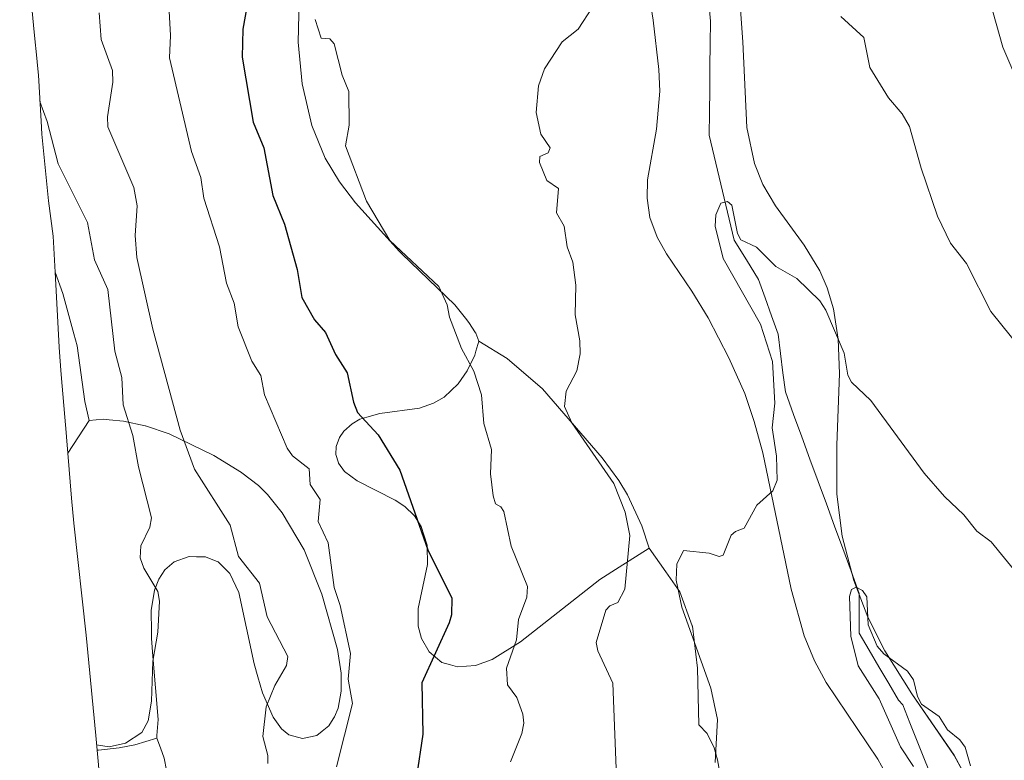
# Model space of a CAD drawing. Units: metres. Extents: x 541150 to 542734, y 4714747 to 4716998.
# Drawn here: x 541315 to 541508, y 4716017 to 4716162 of the extents above; entities that cross this region are included whole.
import ezdxf

# ---------------------------------------------------------------- set-up
doc = ezdxf.new("R2010")
doc.units = ezdxf.units.M
doc.header["$MEASUREMENT"] = 0
for name, color, linetype, lineweight in [('Arbolado forestal CxS', 92, 'Continuous', 0), ('Corriente natural lineal', 142, 'Continuous', 13), ('Cultivos herbáceos CxS', 92, 'Continuous', 0), ('Cultivos leñosos CxS', 92, 'Continuous', 0), ('Curva de nivel maestra', 36, 'Continuous', 30), ('Curva de nivel normal', 36, 'Continuous', 0), ('Matorral CxS', 135, 'Continuous', 0)]:
    doc.layers.add(name, color=color, linetype=linetype, lineweight=lineweight)

# ---------------------------------------------------------------- blocks, each defined once
blk = doc.blocks.new('*U150')
at = {"layer": 'Cultivos herbáceos CxS', "color": 92, "linetype": 'Continuous', "lineweight": 0}
blk.add_polyline3d([(541502.0901, 4716010.4301, 680.687), (541498.0502, 4716017.7802, 680.5353), (541489.7701, 4716029.7902, 679.9811), (541484.5301, 4716038.2601, 680.6875), (541481.1802, 4716044.8502, 680.8216), (541478.4701, 4716052.0302, 680.6495), (541476.1802, 4716060.6602, 682.1458), (541475.1401, 4716068.9201, 682.8738), (541475.1001, 4716078.5101, 683.9345), (541475.6702, 4716092.4901, 684.995), (541475.3602, 4716099.2601, 685.6664), (541474.4501, 4716105.1801, 686.2463), (541473.2302, 4716109.2802, 686.5907), (541471.7601, 4716112.6101, 686.8869), (541468.7101, 4716117.6002, 687.5711), (541463.1202, 4716125.3301, 687.9946), (541460.6102, 4716129.5001, 688.0213), (541458.9902, 4716133.6002, 688.2355), (541457.5201, 4716140.6901, 688.4226), (541456.7501, 4716157.4601, 688.3087), (541455.0801, 4716180.2302, 690.0602)], dxfattribs=at)
blk = doc.blocks.new('*U151')
at = {"layer": 'Cultivos herbáceos CxS', "color": 92, "linetype": 'Continuous', "lineweight": 0}
for points in [[(541324.5877, 4716076.9229, 719.7976), (541324.3231, 4716080.0933, 719.5945), (541324.3175, 4716080.1615, 719.5905), (541323.3075, 4716092.3115, 719.1331), (541323.0483, 4716095.7993, 719.0511), (541322.9341, 4716097.6763, 719.0287), (541322.1117, 4716112.3363, 718.4395), (541323.6601, 4716108.1801, 718.3573), (541325.7801, 4716100.2801, 717.8021), (541326.4101, 4716097.9501, 717.805), (541327.9601, 4716087.0301, 718.8383), (541328.7801, 4716083.3001, 718.6001), (541324.5877, 4716076.9229, 719.7976)], [(541333.5277, 4715982.2101, 711.0068), (541331.9039, 4716001.3955, 712.15), (541330.3253, 4716018.7617, 713.9152), (541330.6101, 4716018.7701, 713.8988), (541334.6501, 4716019.2701, 713.7044), (541337.7101, 4716019.8401, 713.5298), (541342.0201, 4716021.1201, 713.0434), (541342.7201, 4716019.2401, 712.8598), (541343.4601, 4716017.2301, 712.6928), (541343.9401, 4716014.9001, 712.4845), (541344.1001, 4716014.1501, 712.4142), (541344.3301, 4716002.1001, 711.911), (541344.6601, 4715999.5001, 712.1492), (541344.9401, 4715997.2801, 712.3731), (541343.5901, 4715995.5201, 712.1107), (541342.0901, 4715992.2601, 711.8913), (541340.2001, 4715986.9801, 711.4461), (541338.4101, 4715984.3301, 711.1606), (541337.5301, 4715983.5001, 711.0969), (541335.9001, 4715982.7401, 711.0421), (541333.5277, 4715982.2101, 711.0068)]]:
    blk.add_polyline3d(points, close=True, dxfattribs=at)

msp = doc.modelspace()

# ---------------------------------------------------------------- linework, layer by layer
at = {"layer": 'Arbolado forestal CxS', "color": 92, "linetype": 'Continuous', "lineweight": 0}
for points in [[(541455.08, 4716180.23, 690.06), (541456.75, 4716157.46, 688.31), (541457.52, 4716140.69, 688.42), (541458.99, 4716133.6, 688.24), (541460.61, 4716129.5, 688.02), (541463.12, 4716125.33, 687.99), (541468.71, 4716117.6, 687.57), (541471.76, 4716112.61, 686.89), (541473.23, 4716109.28, 686.59), (541474.45, 4716105.18, 686.25), (541475.36, 4716099.26, 685.67), (541475.67, 4716092.49, 685), (541475.1, 4716078.51, 683.93), (541475.14, 4716068.92, 682.87), (541476.18, 4716060.66, 682.15), (541478.47, 4716052.03, 680.65), (541481.18, 4716044.85, 680.82), (541484.53, 4716038.26, 680.69), (541489.77, 4716029.79, 679.98), (541498.05, 4716017.78, 680.54), (541502.09, 4716010.43, 680.69)], [(541502.09, 4716010.43, 680.69), (541498.05, 4716017.78, 680.54), (541489.77, 4716029.79, 679.98), (541484.53, 4716038.26, 680.69), (541481.18, 4716044.85, 680.82), (541478.47, 4716052.03, 680.65), (541476.18, 4716060.66, 682.15), (541475.14, 4716068.92, 682.87), (541475.1, 4716078.51, 683.93), (541475.67, 4716092.49, 685), (541475.36, 4716099.26, 685.67), (541474.45, 4716105.18, 686.25), (541473.23, 4716109.28, 686.59), (541471.76, 4716112.61, 686.89), (541468.71, 4716117.6, 687.57), (541463.12, 4716125.33, 687.99), (541460.61, 4716129.5, 688.02), (541458.99, 4716133.6, 688.24), (541457.52, 4716140.69, 688.42), (541456.75, 4716157.46, 688.31), (541455.08, 4716180.23, 690.06)], [(541486.04, 4716011.78, 680.72), (541483.16, 4716017.02, 681.25), (541473.03, 4716032.05, 682.17), (541470.77, 4716036.25, 682.4), (541468.71, 4716041.14, 682.62), (541466.15, 4716050.33, 683.36), (541460.66, 4716077.01, 684.45), (541458.96, 4716083.15, 685.05), (541457.09, 4716088.62, 686.04), (541454, 4716095.58, 686.51), (541449.93, 4716103.4, 687.23), (541446.75, 4716108.62, 687.82), (541441.8, 4716115.92, 688.51), (541439.96, 4716119.17, 688.61), (541438.53, 4716123.03, 688.77), (541437.97, 4716126.84, 688.94), (541438.06, 4716130.41, 688.84), (541439.82, 4716140.34, 688.02), (541440.46, 4716147.78, 688.18), (541440.27, 4716152.01, 688.38), (541439.15, 4716161.68, 689.26), (541436.6, 4716177.82, 690.2)], [(541436.6, 4716177.82, 690.2), (541439.15, 4716161.68, 689.26), (541440.27, 4716152.01, 688.38), (541440.46, 4716147.78, 688.18), (541439.82, 4716140.34, 688.02), (541438.06, 4716130.41, 688.84), (541437.97, 4716126.84, 688.94), (541438.53, 4716123.03, 688.77), (541439.96, 4716119.17, 688.61), (541441.8, 4716115.92, 688.51), (541446.75, 4716108.62, 687.82), (541449.93, 4716103.4, 687.23), (541454, 4716095.58, 686.51), (541457.09, 4716088.62, 686.04), (541458.96, 4716083.15, 685.05), (541460.66, 4716077.01, 684.45), (541466.15, 4716050.33, 683.36), (541468.71, 4716041.14, 682.62), (541470.77, 4716036.25, 682.4), (541473.03, 4716032.05, 682.17), (541483.16, 4716017.02, 681.25), (541486.04, 4716011.78, 680.72)], [(541405.05, 4716098.86, 692.92), (541404.49, 4716096.87, 693.55), (541404.27, 4716096.08, 693.82), (541402.79, 4716093.02, 694.85), (541401.03, 4716090.52, 695.29), (541401, 4716090.47, 695.3), (541398.27, 4716087.91, 696.01), (541396.15, 4716086.7, 696.55), (541393.41, 4716085.71, 697.34), (541385.65, 4716084.69, 699.09), (541383.13, 4716083.95, 700.04), (541381.78, 4716083.55, 700.52), (541380.25, 4716082.67, 701.16), (541378.66, 4716081.24, 701.75), (541377.75, 4716079.96, 702.14), (541377.15, 4716078.22, 702.51), (541377.14, 4716078.21, 702.51), (541377.09, 4716076.65, 702.69), (541377.56, 4716075.02, 702.7), (541377.57, 4716074.98, 702.7), (541378.78, 4716073.31, 702.52), (541381.22, 4716071.48, 701.96), (541388.68, 4716067.7, 700.77), (541390.55, 4716066.48, 700.55), (541392.39, 4716064.71, 700.35), (541392.43, 4716064.67, 700.34), (541393.77, 4716062.54, 699.99), (541394.93, 4716058.9, 699.68), (541394.96, 4716058.8, 699.67), (541395.03, 4716055.14, 700.04), (541393.15, 4716046.49, 701.55), (541393.18, 4716043.09, 701.13), (541393.84, 4716040.65, 700.54), (541395.35, 4716038.02, 699.7), (541395.36, 4716038.01, 699.69), (541397.84, 4716035.96, 698.77), (541399.5, 4716035.47, 698.07), (541400.87, 4716035.07, 697.51), (541404.43, 4716035.37, 696.3), (541407.68, 4716036.56, 695.26), (541413.22, 4716040.02, 694.1), (541428.74, 4716052.21, 689.93), (541432.54, 4716054.62, 689.03), (541438.42, 4716058.35, 686.27)], [(541405.05, 4716098.86, 692.92), (541410.59, 4716095.44, 691.85), (541417.5, 4716089.5, 690.6), (541429.21, 4716076.02, 689.36), (541432.48, 4716071.6, 688.24), (541434.16, 4716068.74, 687.91), (541436.92, 4716062.67, 686.44), (541438.42, 4716058.35, 686.27)], [(541328.78, 4716083.3, 718.6), (541324.59, 4716076.92, 719.8)], [(541342.02, 4716021.12, 713.04), (541342.06, 4716021.67, 713.07), (541342.29, 4716024.82, 713.21), (541341.26, 4716037.19, 713.91), (541340.97, 4716040.62, 714.01), (541340.96, 4716041.98, 714), (541340.94, 4716046.1, 714.1), (541341.6, 4716050.08, 713.68), (541342.45, 4716052.25, 713.21), (541343.62, 4716054.09, 712.95), (541345.45, 4716055.68, 712.63), (541348.33, 4716056.69, 712.15), (541349.78, 4716056.66, 711.88), (541351.53, 4716056.63, 711.55), (541353.98, 4716055.66, 710.9), (541354.03, 4716055.64, 710.88), (541356.32, 4716053.38, 710.56), (541358.11, 4716049.66, 710.4), (541361.05, 4716035.72, 710.42), (541361.8, 4716033.14, 709.92), (541362.72, 4716030.01, 709.45), (541364.79, 4716025.27, 709.04), (541366.41, 4716022.99, 708.92), (541367.88, 4716021.82, 708.7), (541370.54, 4716021.1, 707.71), (541373.32, 4716021.68, 706.57), (541374.41, 4716022.54, 706.02), (541375.68, 4716023.54, 705.36), (541376.55, 4716024.9, 704.94), (541376.82, 4716025.31, 704.82), (541377.51, 4716027.03, 704.53), (541378.11, 4716030.34, 704.53), (541378.09, 4716033.87, 704.64), (541377.36, 4716038.47, 704.85), (541374.32, 4716049.35, 705.11), (541370.85, 4716057.99, 705.55), (541366.54, 4716065.22, 706), (541363.72, 4716068.83, 706.19), (541361.9, 4716070.62, 706.35), (541358.69, 4716073.05, 706.81), (541358.6, 4716073.11, 706.82), (541353.17, 4716076.46, 707.79), (541344.44, 4716080.68, 710.11), (541339.78, 4716082.29, 712.27), (541339.73, 4716082.3, 712.3), (541335.5, 4716083.21, 714.56), (541332.68, 4716083.46, 716.18), (541331.52, 4716083.56, 716.88), (541328.78, 4716083.3, 718.6)], [(541324.59, 4716076.92, 719.8), (541325.32, 4716068.11, 719.69), (541325.79, 4716063.23, 719.62), (541328.17, 4716041.28, 718.19), (541330.06, 4716021.64, 714.61), (541330.33, 4716018.76, 713.92)], [(541342.02, 4716021.12, 713.04), (541337.71, 4716019.84, 713.53), (541334.65, 4716019.27, 713.7), (541330.61, 4716018.77, 713.9), (541330.33, 4716018.76, 713.92)]]:
    msp.add_polyline3d(points, dxfattribs=at)
for points in [[(541400.87, 4716035.07, 697.51), (541399.5, 4716035.47, 698.07), (541397.84, 4716035.96, 698.77), (541395.36, 4716038.01, 699.69), (541395.35, 4716038.02, 699.7), (541393.84, 4716040.65, 700.54), (541393.18, 4716043.09, 701.13), (541393.15, 4716046.49, 701.55), (541395.03, 4716055.14, 700.04), (541394.96, 4716058.8, 699.67), (541394.93, 4716058.9, 699.68), (541393.77, 4716062.54, 699.99), (541392.43, 4716064.67, 700.34), (541392.39, 4716064.71, 700.35), (541390.55, 4716066.48, 700.55), (541388.68, 4716067.7, 700.77), (541381.22, 4716071.48, 701.96), (541378.78, 4716073.31, 702.52), (541377.57, 4716074.98, 702.7), (541377.56, 4716075.02, 702.7), (541377.09, 4716076.65, 702.69), (541377.14, 4716078.21, 702.51), (541377.15, 4716078.22, 702.51), (541377.75, 4716079.96, 702.14), (541378.66, 4716081.24, 701.75), (541380.25, 4716082.67, 701.16), (541381.78, 4716083.55, 700.52), (541383.13, 4716083.95, 700.04), (541385.65, 4716084.69, 699.09), (541393.41, 4716085.71, 697.34), (541396.15, 4716086.7, 696.55), (541398.27, 4716087.91, 696.01), (541401, 4716090.47, 695.3), (541401.03, 4716090.52, 695.29), (541402.79, 4716093.02, 694.85), (541404.27, 4716096.08, 693.82), (541404.49, 4716096.87, 693.55), (541405.05, 4716098.86, 692.92), (541410.59, 4716095.44, 691.85), (541417.5, 4716089.5, 690.6), (541429.21, 4716076.02, 689.36), (541432.48, 4716071.6, 688.24), (541434.16, 4716068.74, 687.91), (541436.92, 4716062.67, 686.44), (541438.42, 4716058.35, 686.27), (541432.54, 4716054.62, 689.03), (541428.74, 4716052.21, 689.93), (541413.22, 4716040.02, 694.1), (541407.68, 4716036.56, 695.26), (541404.43, 4716035.37, 696.3), (541400.87, 4716035.07, 697.51)], [(541330.33, 4716018.76, 713.92), (541330.06, 4716021.64, 714.61), (541328.17, 4716041.28, 718.19), (541325.79, 4716063.23, 719.62), (541325.32, 4716068.11, 719.69), (541324.59, 4716076.92, 719.8), (541328.78, 4716083.3, 718.6), (541331.52, 4716083.56, 716.88), (541332.68, 4716083.46, 716.18), (541335.5, 4716083.21, 714.56), (541339.73, 4716082.3, 712.3), (541339.78, 4716082.29, 712.27), (541344.44, 4716080.68, 710.11), (541353.17, 4716076.46, 707.79), (541358.6, 4716073.11, 706.82), (541358.69, 4716073.05, 706.81), (541361.9, 4716070.62, 706.35), (541363.72, 4716068.83, 706.19), (541366.54, 4716065.22, 706), (541370.85, 4716057.99, 705.55), (541374.32, 4716049.35, 705.11), (541377.36, 4716038.47, 704.85), (541378.09, 4716033.87, 704.64), (541378.11, 4716030.34, 704.53), (541377.51, 4716027.03, 704.53), (541376.82, 4716025.31, 704.82), (541376.55, 4716024.9, 704.94), (541375.68, 4716023.54, 705.36), (541374.41, 4716022.54, 706.02), (541373.32, 4716021.68, 706.57), (541370.54, 4716021.1, 707.71), (541367.88, 4716021.82, 708.7), (541366.41, 4716022.99, 708.92), (541364.79, 4716025.27, 709.04), (541362.72, 4716030.01, 709.45), (541361.8, 4716033.14, 709.92), (541361.05, 4716035.72, 710.42), (541358.11, 4716049.66, 710.4), (541356.32, 4716053.38, 710.56), (541354.03, 4716055.64, 710.88), (541353.98, 4716055.66, 710.9), (541351.53, 4716056.63, 711.55), (541349.78, 4716056.66, 711.88), (541348.33, 4716056.69, 712.15), (541345.45, 4716055.68, 712.63), (541343.62, 4716054.09, 712.95), (541342.45, 4716052.25, 713.21), (541341.6, 4716050.08, 713.68), (541340.94, 4716046.1, 714.1), (541340.96, 4716041.98, 714), (541340.97, 4716040.62, 714.01), (541341.26, 4716037.19, 713.91), (541342.29, 4716024.82, 713.21), (541342.06, 4716021.67, 713.07), (541342.02, 4716021.12, 713.04), (541337.71, 4716019.84, 713.53), (541334.65, 4716019.27, 713.7), (541330.61, 4716018.77, 713.9), (541330.33, 4716018.76, 713.92)]]:
    msp.add_polyline3d(points, close=True, dxfattribs=at)
at = {"layer": 'Corriente natural lineal', "color": 142, "linetype": 'Continuous', "lineweight": 13}
msp.add_polyline3d([(541449.99, 4716165.89, 688.21), (541450.4, 4716161.49, 687.87), (541450.35, 4716157.02, 687.54), (541450.29, 4716152.55, 687.18), (541450.24, 4716148.08, 686.63), (541450.19, 4716143.6, 686.28), (541450.14, 4716139.13, 686.01), (541451.11, 4716135.03, 685.37), (541452.09, 4716130.93, 685.48), (541453.07, 4716126.82, 685.85), (541454.04, 4716122.72, 685.82), (541455.02, 4716118.62, 685.34), (541457.41, 4716114.77, 685.01), (541459.81, 4716110.92, 684.58), (541461.08, 4716107.35, 684.05), (541462.35, 4716103.77, 683.94), (541463.62, 4716100.2, 684.13), (541464.1, 4716096.43, 684.33), (541464.57, 4716092.67, 684.38), (541465.05, 4716088.9, 684.18), (541466.65, 4716084.52, 683.66), (541468.26, 4716080.14, 683.09), (541469.86, 4716075.76, 682.92), (541471.47, 4716071.37, 682.49), (541473.08, 4716066.99, 682.7), (541474.68, 4716062.61, 682.9), (541476.29, 4716058.23, 682.57), (541477.89, 4716053.85, 681.79), (541479.5, 4716049.47, 680.88), (541479.5, 4716045.56, 680.73), (541479.51, 4716041.66, 680.68), (541481.43, 4716038.39, 680.12), (541483.36, 4716035.12, 679.98), (541485.28, 4716031.86, 679.79), (541487.2, 4716028.59, 679.35), (541488.01, 4716027.69, 679.62), (541489.43, 4716024.12, 679.72), (541490.86, 4716020.55, 679.32), (541492.28, 4716016.98, 678.99), (541493.7, 4716013.41, 678.81)], dxfattribs=at)
at = {"layer": 'Cultivos herbáceos CxS', "color": 92, "linetype": 'Continuous', "lineweight": 0}
for points in [[(541502.09, 4716010.43, 680.69), (541498.05, 4716017.78, 680.54), (541489.77, 4716029.79, 679.98), (541484.53, 4716038.26, 680.69), (541481.18, 4716044.85, 680.82), (541478.47, 4716052.03, 680.65), (541476.18, 4716060.66, 682.15), (541475.14, 4716068.92, 682.87), (541475.1, 4716078.51, 683.93), (541475.67, 4716092.49, 685), (541475.36, 4716099.26, 685.67), (541474.45, 4716105.18, 686.25), (541473.23, 4716109.28, 686.59), (541471.76, 4716112.61, 686.89), (541468.71, 4716117.6, 687.57), (541463.12, 4716125.33, 687.99), (541460.61, 4716129.5, 688.02), (541458.99, 4716133.6, 688.24), (541457.52, 4716140.69, 688.42), (541456.75, 4716157.46, 688.31), (541455.08, 4716180.23, 690.06)], [(541322.11, 4716112.34, 718.44), (541322.93, 4716097.68, 719.03), (541323.05, 4716095.8, 719.05), (541323.31, 4716092.31, 719.13), (541324.32, 4716080.16, 719.59), (541324.32, 4716080.09, 719.59), (541324.59, 4716076.92, 719.8)], [(541322.11, 4716112.34, 718.44), (541323.66, 4716108.18, 718.36), (541325.78, 4716100.28, 717.8), (541326.41, 4716097.95, 717.81), (541327.96, 4716087.03, 718.84), (541328.78, 4716083.3, 718.6)], [(541328.78, 4716083.3, 718.6), (541324.59, 4716076.92, 719.8)], [(541342.02, 4716021.12, 713.04), (541337.71, 4716019.84, 713.53), (541334.65, 4716019.27, 713.7), (541330.61, 4716018.77, 713.9), (541330.33, 4716018.76, 713.92)], [(541342.02, 4716021.12, 713.04), (541342.72, 4716019.24, 712.86), (541343.46, 4716017.23, 712.69), (541343.94, 4716014.9, 712.48), (541344.1, 4716014.15, 712.41), (541344.33, 4716002.1, 711.91), (541344.66, 4715999.5, 712.15), (541344.94, 4715997.28, 712.37)], [(541330.33, 4716018.76, 713.92), (541331.9, 4716001.4, 712.15), (541333.53, 4715982.21, 711.01)]]:
    msp.add_polyline3d(points, dxfattribs=at)
at = {"layer": 'Cultivos leñosos CxS', "color": 92, "linetype": 'Continuous', "lineweight": 0}
for points in [[(541415.68, 4716227.09, 692.99), (541408.38, 4716235.38, 693.65), (541394.16, 4716231.75, 694.92), (541388.51, 4716205.64, 693.43), (541379.64, 4716191.23, 694.06), (541375.64, 4716184.05, 694.33), (541372.02, 4716175.38, 694.72), (541371.97, 4716175.26, 694.74), (541370.51, 4716169.56, 695.17), (541369.86, 4716165.52, 695.69), (541369.7, 4716157.35, 696.06), (541370.5, 4716149.24, 696.24), (541372.36, 4716141.03, 696.49), (541374.98, 4716134.63, 696.1), (541377.78, 4716130.04, 695.83), (541380.91, 4716125.95, 695.22), (541389.55, 4716116.42, 694.68), (541389.99, 4716115.94, 694.63), (541400.38, 4716105.93, 693.24), (541402.44, 4716103.35, 693.06), (541403.1, 4716102.52, 693.03), (541404.41, 4716100.49, 692.9), (541404.45, 4716100.43, 692.9), (541405.05, 4716098.86, 692.92)], [(541436.6, 4716177.82, 690.2), (541439.15, 4716161.68, 689.26), (541440.27, 4716152.01, 688.38), (541440.46, 4716147.78, 688.18), (541439.82, 4716140.34, 688.02), (541438.06, 4716130.41, 688.84), (541437.97, 4716126.84, 688.94), (541438.53, 4716123.03, 688.77), (541439.96, 4716119.17, 688.61), (541441.8, 4716115.92, 688.51), (541446.75, 4716108.62, 687.82), (541449.93, 4716103.4, 687.23), (541454, 4716095.58, 686.51), (541457.09, 4716088.62, 686.04), (541458.96, 4716083.15, 685.05), (541460.66, 4716077.01, 684.45), (541466.15, 4716050.33, 683.36), (541468.71, 4716041.14, 682.62), (541470.77, 4716036.25, 682.4), (541473.03, 4716032.05, 682.17), (541483.16, 4716017.02, 681.25), (541486.04, 4716011.78, 680.72)], [(541436.6, 4716177.82, 690.2), (541439.15, 4716161.68, 689.26), (541440.27, 4716152.01, 688.38), (541440.46, 4716147.78, 688.18), (541439.82, 4716140.34, 688.02), (541438.06, 4716130.41, 688.84), (541437.97, 4716126.84, 688.94), (541438.53, 4716123.03, 688.77), (541439.96, 4716119.17, 688.61), (541441.8, 4716115.92, 688.51), (541446.75, 4716108.62, 687.82), (541449.93, 4716103.4, 687.23), (541454, 4716095.58, 686.51), (541457.09, 4716088.62, 686.04), (541458.96, 4716083.15, 685.05), (541460.66, 4716077.01, 684.45), (541466.15, 4716050.33, 683.36), (541468.71, 4716041.14, 682.62), (541470.77, 4716036.25, 682.4), (541473.03, 4716032.05, 682.17), (541483.16, 4716017.02, 681.25), (541486.04, 4716011.78, 680.72)], [(541452.6, 4716012.17, 682.12), (541451.78, 4716016.91, 682.71), (541451.09, 4716019.26, 683.28), (541449.75, 4716022.03, 684.4), (541448.09, 4716023.78, 685.63), (541447.85, 4716034.85, 684.56), (541446.85, 4716043.04, 684.15), (541446.82, 4716043.13, 684.17), (541444.37, 4716049.8, 684.7), (541441.65, 4716053.72, 685.12), (541438.42, 4716058.35, 686.27), (541436.92, 4716062.67, 686.44), (541434.16, 4716068.74, 687.91), (541432.48, 4716071.6, 688.24), (541429.21, 4716076.02, 689.36), (541417.5, 4716089.5, 690.6), (541410.59, 4716095.44, 691.85), (541405.05, 4716098.86, 692.92), (541404.45, 4716100.43, 692.9), (541404.41, 4716100.49, 692.9), (541403.1, 4716102.52, 693.03), (541402.44, 4716103.35, 693.06), (541400.38, 4716105.93, 693.24), (541389.99, 4716115.94, 694.63), (541389.55, 4716116.42, 694.68), (541380.91, 4716125.95, 695.22), (541377.78, 4716130.04, 695.83), (541374.98, 4716134.63, 696.1), (541372.36, 4716141.03, 696.49), (541370.5, 4716149.24, 696.24), (541369.7, 4716157.35, 696.06), (541369.86, 4716165.52, 695.69)], [(541405.05, 4716098.86, 692.92), (541410.59, 4716095.44, 691.85), (541417.5, 4716089.5, 690.6), (541429.21, 4716076.02, 689.36), (541432.48, 4716071.6, 688.24), (541434.16, 4716068.74, 687.91), (541436.92, 4716062.67, 686.44), (541438.42, 4716058.35, 686.27)], [(541438.42, 4716058.35, 686.27), (541441.65, 4716053.72, 685.12), (541444.37, 4716049.8, 684.7), (541446.82, 4716043.13, 684.17), (541446.85, 4716043.04, 684.15), (541447.85, 4716034.85, 684.56), (541448.09, 4716023.78, 685.63), (541449.75, 4716022.03, 684.4), (541451.09, 4716019.26, 683.28), (541451.78, 4716016.91, 682.71), (541452.6, 4716012.17, 682.12), (541453.43, 4716005.01, 682.01), (541455.06, 4715978.49, 681.52), (541455.1, 4715977.91, 681.52), (541455.8, 4715971.87, 681.23), (541458.67, 4715960.76, 679.73), (541460.91, 4715952.06, 679.17), (541463.77, 4715944, 678.52)]]:
    msp.add_polyline3d(points, dxfattribs=at)
at = {"layer": 'Curva de nivel maestra', "color": 36, "linetype": 'Continuous', "lineweight": 30}
msp.add_polyline3d([(541359.75, 4716165, 700), (541358.83, 4716159.92, 700), (541358.75, 4716154.44, 700), (541360.89, 4716141.68, 700), (541362.98, 4716136.69, 700), (541364.76, 4716127.33, 700), (541367.04, 4716121.71, 700), (541369.48, 4716112.9, 700), (541370.4, 4716107.37, 700), (541372.91, 4716103.02, 700), (541375.02, 4716100.55, 700), (541376.99, 4716096.21, 700), (541379.25, 4716092.63, 700), (541380.5, 4716086.88, 700), (541381.31, 4716084.9, 700), (541385.32, 4716080.54, 700), (541389.62, 4716073.59, 700), (541395.09, 4716058.03, 700), (541399.77, 4716048.53, 700), (541399.7, 4716045.29, 700), (541399.23, 4716043.72, 700), (541393.88, 4716031.94, 700), (541394.07, 4716021.9, 700), (541392.85, 4716013.54, 700)], dxfattribs=at)
at = {"layer": 'Curva de nivel normal', "color": 36, "linetype": 'Continuous', "lineweight": 0}
for points in [[(541377.17, 4716015.53, 705), (541380.31, 4716027.9, 705), (541379.46, 4716032.72, 705), (541379.96, 4716037.72, 705), (541377.89, 4716047.12, 705), (541376.76, 4716050.62, 705), (541375.53, 4716059.34, 705), (541373.59, 4716063.52, 705), (541373.98, 4716067.83, 705), (541372.07, 4716070.78, 705), (541371.84, 4716073.84, 705), (541368.57, 4716076.39, 705), (541367.55, 4716077.88, 705), (541363.08, 4716088.37, 705), (541362.41, 4716092.12, 705), (541360.62, 4716094.94, 705), (541357.93, 4716101.62, 705), (541357.18, 4716106.3, 705), (541355.66, 4716110.21, 705), (541354.28, 4716117.31, 705), (541351.22, 4716126.86, 705), (541350.62, 4716130.87, 705), (541348.84, 4716135.94, 705), (541344.52, 4716154.33, 705), (541344.71, 4716158.65, 705), (541344.17, 4716168.17, 705)], [(541512.36, 4716145.27, 695), (541507.63, 4716156.38, 695), (541504.28, 4716168.26, 695)], [(541427.29, 4716164.19, 690), (541424.51, 4716159.93, 690), (541421.36, 4716157.4, 690), (541417.93, 4716152.13, 690), (541416.75, 4716148.84, 690), (541416.3, 4716143.63, 690), (541417.19, 4716139.33, 690), (541419, 4716136.71, 690), (541418.59, 4716135.71, 690), (541417.02, 4716135.01, 690), (541416.94, 4716133.79, 690), (541418.39, 4716130.26, 690), (541420.64, 4716128.75, 690), (541420.25, 4716123.94, 690), (541421.73, 4716121.37, 690), (541422.37, 4716117.33, 690), (541423.46, 4716114.29, 690), (541424.03, 4716109.83, 690), (541423.89, 4716104.01, 690), (541424.83, 4716098.91, 690), (541424.86, 4716096.36, 690), (541424.2, 4716093.06, 690), (541422.15, 4716089.06, 690), (541421.81, 4716086.05, 690), (541423.25, 4716082.85, 690), (541431.45, 4716070.99, 690), (541433.67, 4716065.35, 690), (541434.58, 4716060.82, 690), (541433.6, 4716050.33, 690), (541432.28, 4716047.67, 690), (541430.68, 4716047.04, 690), (541429.93, 4716046.22, 690), (541428.04, 4716039.88, 690), (541428.34, 4716038.24, 690), (541431.26, 4716031.9, 690), (541432.26, 4716006.79, 690)], [(541363.74, 4716016.2, 710), (541363.78, 4716017.72, 710), (541362.75, 4716021.45, 710), (541363.42, 4716027.27, 710), (541365.14, 4716031.44, 710), (541367.4, 4716035.35, 710), (541367.68, 4716037.15, 710), (541363.65, 4716044.88, 710), (541362.1, 4716051.46, 710), (541358, 4716056.71, 710), (541356.4, 4716062.85, 710), (541349.38, 4716073.8, 710), (541346.61, 4716081.42, 710), (541341.24, 4716101.22, 710), (541338.13, 4716115.24, 710), (541337.77, 4716119.52, 710), (541338.16, 4716125.33, 710), (541337.55, 4716128.95, 710), (541332.42, 4716140.8, 710), (541332.36, 4716142.75, 710), (541333.43, 4716149.56, 710), (541333.37, 4716151.8, 710), (541331.14, 4716157.87, 710), (541330.75, 4716163.13, 710)], [(541513.07, 4716094.92, 690), (541505.24, 4716104.68, 690), (541500.48, 4716114.04, 690), (541497.34, 4716118.03, 690), (541494.83, 4716123.3, 690), (541491.62, 4716132.68, 690), (541489.34, 4716140.88, 690), (541487.92, 4716143.36, 690), (541485.26, 4716146.48, 690), (541481.6, 4716152.39, 690), (541480.42, 4716158.25, 690), (541475.87, 4716162.39, 690)], [(541373.01, 4716161.81, 695), (541374.16, 4716158.17, 695), (541375.88, 4716158.01, 695), (541376.72, 4716157.03, 695), (541378.27, 4716150.88, 695), (541379.6, 4716147.69, 695), (541379.69, 4716141.15, 695), (541378.96, 4716137.07, 695), (541383.08, 4716126.27, 695), (541387.62, 4716118.57, 695), (541397.2, 4716109.54, 695), (541398.83, 4716105.98, 695), (541399.29, 4716103.53, 695), (541401.63, 4716097.38, 695), (541404.04, 4716092.94, 695), (541405.56, 4716088.33, 695), (541406.02, 4716082.74, 695), (541407.5, 4716077.65, 695), (541407.33, 4716072.86, 695), (541407.84, 4716068.6, 695), (541408.33, 4716066.98, 695), (541409.34, 4716066.44, 695), (541409.97, 4716065.49, 695), (541411.39, 4716058.75, 695), (541414.55, 4716050.81, 695), (541414.46, 4716048.75, 695), (541412.79, 4716044.36, 695), (541412.43, 4716040.38, 695), (541410.46, 4716034.83, 695), (541410.68, 4716031.6, 695), (541412.47, 4716029.13, 695), (541413.65, 4716025.85, 695), (541413.85, 4716024.09, 695), (541413.45, 4716022.06, 695), (541411.25, 4716016.48, 695)], [(541330.23, 4716019.85, 715), (541332.67, 4716019.42, 715), (541335.89, 4716020.18, 715), (541339.07, 4716022.22, 715), (541340.35, 4716024.55, 715), (541341, 4716028.4, 715), (541341.22, 4716036.22, 715), (541342.25, 4716041.9, 715), (541342.55, 4716047.97, 715), (541342.22, 4716049.86, 715), (541339.49, 4716054.43, 715), (541338.77, 4716056.45, 715), (541338.89, 4716058.76, 715), (541340.69, 4716062.47, 715), (541341, 4716064.29, 715), (541338.45, 4716074.24, 715), (541337.36, 4716080.35, 715), (541335.46, 4716086.35, 715), (541335.16, 4716091.73, 715), (541333.78, 4716096.89, 715), (541332.44, 4716108.98, 715), (541329.82, 4716114.77, 715), (541328.44, 4716122.09, 715), (541322.73, 4716133.53, 715), (541320.56, 4716141.83, 715), (541319.16, 4716145.77, 715)], [(541510.57, 4716053.15, 685), (541505.3, 4716059.54, 685), (541502.53, 4716061.68, 685), (541500, 4716064.85, 685), (541496.19, 4716068.43, 685), (541492.19, 4716073.02, 685), (541481.76, 4716087.22, 685), (541477.98, 4716090.8, 685), (541477.29, 4716092.21, 685), (541476.52, 4716096.49, 685), (541472.95, 4716104.88, 685), (541471.81, 4716106.75, 685), (541467.31, 4716111.1, 685), (541463.2, 4716113.45, 685), (541459.42, 4716117.22, 685), (541456.34, 4716118.69, 685), (541455.67, 4716119.91, 685), (541454.56, 4716125.48, 685), (541453.71, 4716126.2, 685), (541452.42, 4716125.86, 685), (541451.44, 4716123.6, 685), (541451.3, 4716121.37, 685), (541452.9, 4716115.03, 685), (541460.16, 4716102.14, 685), (541462.52, 4716094.89, 685), (541462.99, 4716086.73, 685), (541462.45, 4716081.86, 685), (541463.29, 4716076.32, 685), (541463.43, 4716071.66, 685), (541462.58, 4716069.58, 685), (541459.46, 4716066.77, 685), (541457, 4716062.21, 685), (541455.27, 4716061.6, 685), (541454.46, 4716060.84, 685), (541452.88, 4716056.93, 685), (541452.12, 4716056.7, 685), (541450.14, 4716057.33, 685), (541445.13, 4716057.9, 685), (541443.8, 4716055.19, 685), (541443.7, 4716052.04, 685), (541444.8, 4716046.76, 685), (541450.48, 4716030.91, 685), (541451.74, 4716024.8, 685), (541451.33, 4716016.4, 685)], [(541501.26, 4716015.71, 680), (541500.24, 4716019.35, 680), (541499.22, 4716020.8, 680), (541496.76, 4716022.79, 680), (541495.13, 4716025.4, 680), (541491.68, 4716027.79, 680), (541490.91, 4716029.31, 680), (541490.11, 4716032.58, 680), (541488.98, 4716034.23, 680), (541484.3, 4716037.67, 680), (541483.02, 4716039.14, 680), (541481.24, 4716043.33, 680), (541480.97, 4716048.83, 680), (541480.17, 4716050.04, 680), (541478.88, 4716050.67, 680), (541477.96, 4716050.24, 680), (541477.59, 4716048.88, 680), (541477.88, 4716041.13, 680), (541479.28, 4716035.32, 680), (541483.4, 4716028.84, 680), (541487.6, 4716019.45, 680), (541490.1, 4716015.6, 680)]]:
    msp.add_polyline3d(points, dxfattribs=at)
at = {"layer": 'Matorral CxS', "color": 135, "linetype": 'Continuous', "lineweight": 0}
for points in [[(541415.68, 4716227.09, 692.99), (541408.38, 4716235.38, 693.65), (541394.16, 4716231.75, 694.92), (541388.51, 4716205.64, 693.43), (541379.64, 4716191.23, 694.06), (541375.64, 4716184.05, 694.33), (541372.02, 4716175.38, 694.72), (541371.97, 4716175.26, 694.74), (541370.51, 4716169.56, 695.17), (541369.86, 4716165.52, 695.69), (541369.7, 4716157.35, 696.06), (541370.5, 4716149.24, 696.24), (541372.36, 4716141.03, 696.49), (541374.98, 4716134.63, 696.1), (541377.78, 4716130.04, 695.83), (541380.91, 4716125.95, 695.22), (541389.55, 4716116.42, 694.68), (541389.99, 4716115.94, 694.63), (541400.38, 4716105.93, 693.24), (541402.44, 4716103.35, 693.06), (541403.1, 4716102.52, 693.03), (541404.41, 4716100.49, 692.9), (541404.45, 4716100.43, 692.9), (541405.05, 4716098.86, 692.92)], [(541315.19, 4716219.38, 714.53), (541315.45, 4716193.93, 712.34), (541315.87, 4716182.92, 712.89), (541316.34, 4716177.04, 712.73), (541317.9, 4716160.66, 713.48), (541318.03, 4716159.34, 713.53), (541318.62, 4716153.55, 713.77), (541318.63, 4716153.42, 713.78), (541318.89, 4716150.92, 713.9), (541319.37, 4716141.87, 714.9), (541319.52, 4716139.36, 715.09), (541320.8, 4716126.33, 716.68), (541320.81, 4716126.29, 716.69), (541321.71, 4716119.41, 717.56), (541322.11, 4716112.34, 718.44)], [(541343.94, 4716014.9, 712.48), (541343.46, 4716017.23, 712.69), (541342.72, 4716019.24, 712.86), (541342.02, 4716021.12, 713.04), (541342.06, 4716021.67, 713.07), (541342.29, 4716024.82, 713.21), (541341.26, 4716037.19, 713.91), (541340.97, 4716040.62, 714.01), (541340.96, 4716041.98, 714), (541340.94, 4716046.1, 714.1), (541341.6, 4716050.08, 713.68), (541342.45, 4716052.25, 713.21), (541343.62, 4716054.09, 712.95), (541345.45, 4716055.68, 712.63), (541348.33, 4716056.69, 712.15), (541349.78, 4716056.66, 711.88), (541351.53, 4716056.63, 711.55), (541353.98, 4716055.66, 710.9), (541354.03, 4716055.64, 710.88), (541356.32, 4716053.38, 710.56), (541358.11, 4716049.66, 710.4), (541361.05, 4716035.72, 710.42), (541361.8, 4716033.14, 709.92), (541362.72, 4716030.01, 709.45), (541364.79, 4716025.27, 709.04), (541366.41, 4716022.99, 708.92), (541367.88, 4716021.82, 708.7), (541370.54, 4716021.1, 707.71), (541373.32, 4716021.68, 706.57), (541374.41, 4716022.54, 706.02), (541375.68, 4716023.54, 705.36), (541376.55, 4716024.9, 704.94), (541376.82, 4716025.31, 704.82), (541377.51, 4716027.03, 704.53), (541378.11, 4716030.34, 704.53), (541378.09, 4716033.87, 704.64), (541377.36, 4716038.47, 704.85), (541374.32, 4716049.35, 705.11), (541370.85, 4716057.99, 705.55), (541366.54, 4716065.22, 706), (541363.72, 4716068.83, 706.19), (541361.9, 4716070.62, 706.35), (541358.69, 4716073.05, 706.81), (541358.6, 4716073.11, 706.82), (541353.17, 4716076.46, 707.79), (541344.44, 4716080.68, 710.11), (541339.78, 4716082.29, 712.27), (541339.73, 4716082.3, 712.3), (541335.5, 4716083.21, 714.56), (541332.68, 4716083.46, 716.18), (541331.52, 4716083.56, 716.88), (541328.78, 4716083.3, 718.6), (541327.96, 4716087.03, 718.84), (541326.41, 4716097.95, 717.81), (541325.78, 4716100.28, 717.8), (541323.66, 4716108.18, 718.36), (541322.11, 4716112.34, 718.44), (541321.71, 4716119.41, 717.56), (541320.81, 4716126.29, 716.69), (541320.8, 4716126.33, 716.68), (541319.52, 4716139.36, 715.09), (541319.37, 4716141.87, 714.9), (541318.89, 4716150.92, 713.9), (541318.63, 4716153.42, 713.78), (541318.62, 4716153.55, 713.77), (541318.03, 4716159.34, 713.53), (541317.9, 4716160.66, 713.48), (541316.34, 4716177.04, 712.73)], [(541369.86, 4716165.52, 695.69), (541369.7, 4716157.35, 696.06), (541370.5, 4716149.24, 696.24), (541372.36, 4716141.03, 696.49), (541374.98, 4716134.63, 696.1), (541377.78, 4716130.04, 695.83), (541380.91, 4716125.95, 695.22), (541389.55, 4716116.42, 694.68), (541389.99, 4716115.94, 694.63), (541400.38, 4716105.93, 693.24), (541402.44, 4716103.35, 693.06), (541403.1, 4716102.52, 693.03), (541404.41, 4716100.49, 692.9), (541404.45, 4716100.43, 692.9), (541405.05, 4716098.86, 692.92), (541404.49, 4716096.87, 693.55), (541404.27, 4716096.08, 693.82), (541402.79, 4716093.02, 694.85), (541401.03, 4716090.52, 695.29), (541401, 4716090.47, 695.3), (541398.27, 4716087.91, 696.01), (541396.15, 4716086.7, 696.55), (541393.41, 4716085.71, 697.34), (541385.65, 4716084.69, 699.09), (541383.13, 4716083.95, 700.04), (541381.78, 4716083.55, 700.52), (541380.25, 4716082.67, 701.16), (541378.66, 4716081.24, 701.75), (541377.75, 4716079.96, 702.14), (541377.15, 4716078.22, 702.51), (541377.14, 4716078.21, 702.51), (541377.09, 4716076.65, 702.69), (541377.56, 4716075.02, 702.7), (541377.57, 4716074.98, 702.7), (541378.78, 4716073.31, 702.52), (541381.22, 4716071.48, 701.96), (541388.68, 4716067.7, 700.77), (541390.55, 4716066.48, 700.55), (541392.39, 4716064.71, 700.35), (541392.43, 4716064.67, 700.34), (541393.77, 4716062.54, 699.99), (541394.93, 4716058.9, 699.68), (541394.96, 4716058.8, 699.67), (541395.03, 4716055.14, 700.04), (541393.15, 4716046.49, 701.55), (541393.18, 4716043.09, 701.13), (541393.84, 4716040.65, 700.54), (541395.35, 4716038.02, 699.7), (541395.36, 4716038.01, 699.69), (541397.84, 4716035.96, 698.77), (541399.5, 4716035.47, 698.07), (541400.87, 4716035.07, 697.51), (541404.43, 4716035.37, 696.3), (541407.68, 4716036.56, 695.26), (541413.22, 4716040.02, 694.1), (541428.74, 4716052.21, 689.93), (541432.54, 4716054.62, 689.03), (541438.42, 4716058.35, 686.27), (541441.65, 4716053.72, 685.12), (541444.37, 4716049.8, 684.7), (541446.82, 4716043.13, 684.17), (541446.85, 4716043.04, 684.15), (541447.85, 4716034.85, 684.56), (541448.09, 4716023.78, 685.63), (541449.75, 4716022.03, 684.4), (541451.09, 4716019.26, 683.28), (541451.78, 4716016.91, 682.71), (541452.6, 4716012.17, 682.12)], [(541322.11, 4716112.34, 718.44), (541323.66, 4716108.18, 718.36), (541325.78, 4716100.28, 717.8), (541326.41, 4716097.95, 717.81), (541327.96, 4716087.03, 718.84), (541328.78, 4716083.3, 718.6)], [(541405.05, 4716098.86, 692.92), (541404.49, 4716096.87, 693.55), (541404.27, 4716096.08, 693.82), (541402.79, 4716093.02, 694.85), (541401.03, 4716090.52, 695.29), (541401, 4716090.47, 695.3), (541398.27, 4716087.91, 696.01), (541396.15, 4716086.7, 696.55), (541393.41, 4716085.71, 697.34), (541385.65, 4716084.69, 699.09), (541383.13, 4716083.95, 700.04), (541381.78, 4716083.55, 700.52), (541380.25, 4716082.67, 701.16), (541378.66, 4716081.24, 701.75), (541377.75, 4716079.96, 702.14), (541377.15, 4716078.22, 702.51), (541377.14, 4716078.21, 702.51), (541377.09, 4716076.65, 702.69), (541377.56, 4716075.02, 702.7), (541377.57, 4716074.98, 702.7), (541378.78, 4716073.31, 702.52), (541381.22, 4716071.48, 701.96), (541388.68, 4716067.7, 700.77), (541390.55, 4716066.48, 700.55), (541392.39, 4716064.71, 700.35), (541392.43, 4716064.67, 700.34), (541393.77, 4716062.54, 699.99), (541394.93, 4716058.9, 699.68), (541394.96, 4716058.8, 699.67), (541395.03, 4716055.14, 700.04), (541393.15, 4716046.49, 701.55), (541393.18, 4716043.09, 701.13), (541393.84, 4716040.65, 700.54), (541395.35, 4716038.02, 699.7), (541395.36, 4716038.01, 699.69), (541397.84, 4716035.96, 698.77), (541399.5, 4716035.47, 698.07), (541400.87, 4716035.07, 697.51), (541404.43, 4716035.37, 696.3), (541407.68, 4716036.56, 695.26), (541413.22, 4716040.02, 694.1), (541428.74, 4716052.21, 689.93), (541432.54, 4716054.62, 689.03), (541438.42, 4716058.35, 686.27)], [(541342.02, 4716021.12, 713.04), (541342.06, 4716021.67, 713.07), (541342.29, 4716024.82, 713.21), (541341.26, 4716037.19, 713.91), (541340.97, 4716040.62, 714.01), (541340.96, 4716041.98, 714), (541340.94, 4716046.1, 714.1), (541341.6, 4716050.08, 713.68), (541342.45, 4716052.25, 713.21), (541343.62, 4716054.09, 712.95), (541345.45, 4716055.68, 712.63), (541348.33, 4716056.69, 712.15), (541349.78, 4716056.66, 711.88), (541351.53, 4716056.63, 711.55), (541353.98, 4716055.66, 710.9), (541354.03, 4716055.64, 710.88), (541356.32, 4716053.38, 710.56), (541358.11, 4716049.66, 710.4), (541361.05, 4716035.72, 710.42), (541361.8, 4716033.14, 709.92), (541362.72, 4716030.01, 709.45), (541364.79, 4716025.27, 709.04), (541366.41, 4716022.99, 708.92), (541367.88, 4716021.82, 708.7), (541370.54, 4716021.1, 707.71), (541373.32, 4716021.68, 706.57), (541374.41, 4716022.54, 706.02), (541375.68, 4716023.54, 705.36), (541376.55, 4716024.9, 704.94), (541376.82, 4716025.31, 704.82), (541377.51, 4716027.03, 704.53), (541378.11, 4716030.34, 704.53), (541378.09, 4716033.87, 704.64), (541377.36, 4716038.47, 704.85), (541374.32, 4716049.35, 705.11), (541370.85, 4716057.99, 705.55), (541366.54, 4716065.22, 706), (541363.72, 4716068.83, 706.19), (541361.9, 4716070.62, 706.35), (541358.69, 4716073.05, 706.81), (541358.6, 4716073.11, 706.82), (541353.17, 4716076.46, 707.79), (541344.44, 4716080.68, 710.11), (541339.78, 4716082.29, 712.27), (541339.73, 4716082.3, 712.3), (541335.5, 4716083.21, 714.56), (541332.68, 4716083.46, 716.18), (541331.52, 4716083.56, 716.88), (541328.78, 4716083.3, 718.6)], [(541438.42, 4716058.35, 686.27), (541441.65, 4716053.72, 685.12), (541444.37, 4716049.8, 684.7), (541446.82, 4716043.13, 684.17), (541446.85, 4716043.04, 684.15), (541447.85, 4716034.85, 684.56), (541448.09, 4716023.78, 685.63), (541449.75, 4716022.03, 684.4), (541451.09, 4716019.26, 683.28), (541451.78, 4716016.91, 682.71), (541452.6, 4716012.17, 682.12), (541453.43, 4716005.01, 682.01), (541455.06, 4715978.49, 681.52), (541455.1, 4715977.91, 681.52), (541455.8, 4715971.87, 681.23), (541458.67, 4715960.76, 679.73), (541460.91, 4715952.06, 679.17), (541463.77, 4715944, 678.52)], [(541342.02, 4716021.12, 713.04), (541342.72, 4716019.24, 712.86), (541343.46, 4716017.23, 712.69), (541343.94, 4716014.9, 712.48), (541344.1, 4716014.15, 712.41), (541344.33, 4716002.1, 711.91), (541344.66, 4715999.5, 712.15), (541344.94, 4715997.28, 712.37)]]:
    msp.add_polyline3d(points, dxfattribs=at)

# ---------------------------------------------------------------- block references
at = {"layer": 'Cultivos herbáceos CxS', "color": 92, "linetype": 'Continuous', "lineweight": 0}
for name in ['*U150', '*U151']:
    msp.add_blockref(name, (0, 0), dxfattribs=at)

doc.saveas('drawing.dxf')
